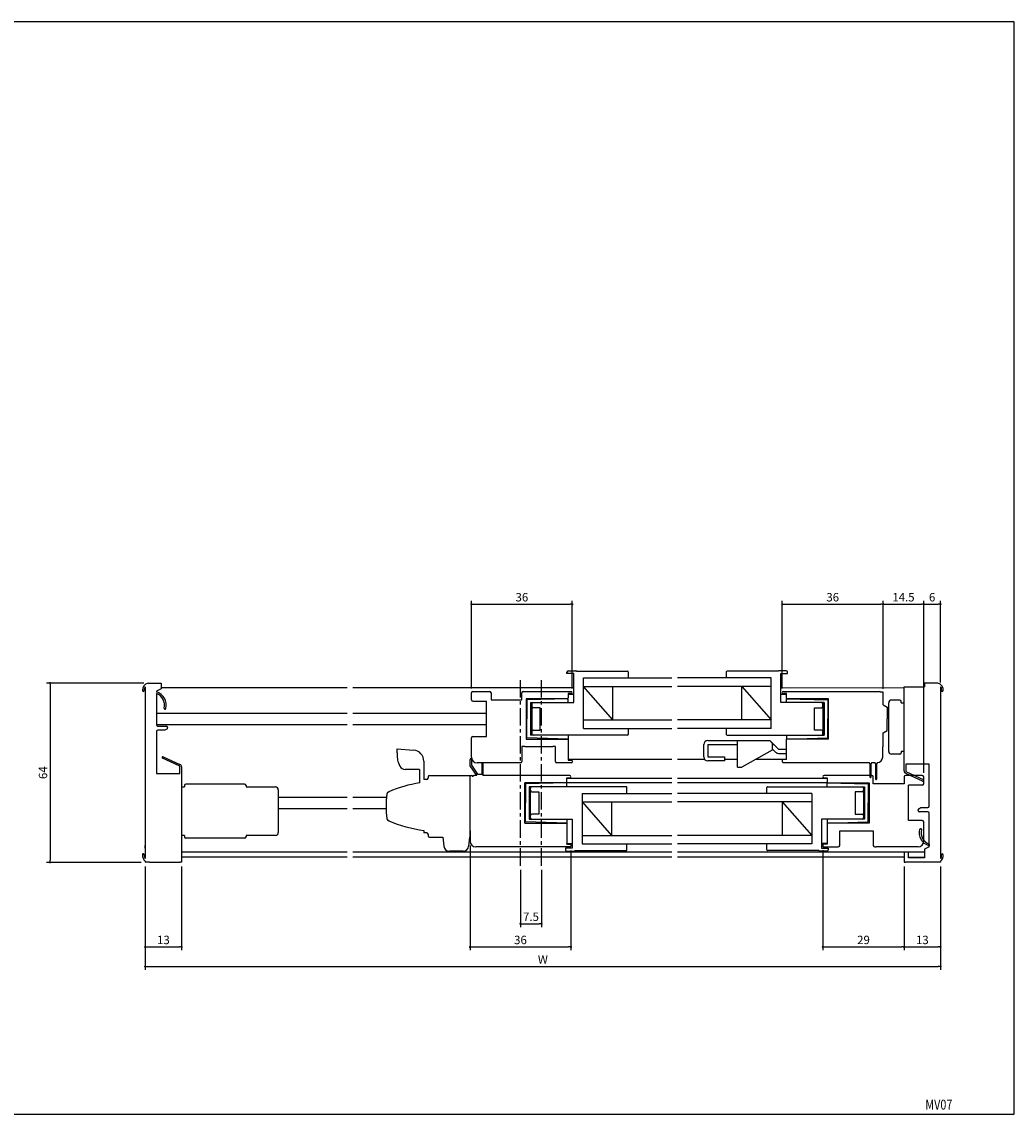
# Model space of a CAD drawing. Extents: x 0 to 560, y 0 to 390.
# Drawn here: x 206 to 560, y 0 to 390 of the extents above; entities that cross this region are included whole.
import ezdxf
from ezdxf.enums import TextEntityAlignment as Align

# ---------------------------------------------------------------- set-up
doc = ezdxf.new("R2010")
doc.units = 0
doc.header["$LTSCALE"] = 5
doc.header["$MEASUREMENT"] = 0
doc.linetypes.add('CENTER', pattern=[2, 1.25, -0.25, 0.25, -0.25])
doc.layers.get('0').update_dxf_attribs({"linetype": 'CONTINUOUS'})
doc.layers.get('DEFPOINTS').update_dxf_attribs({"linetype": 'CONTINUOUS'})
doc.layers.add('ADM', color=4, linetype='CONTINUOUS')
doc.layers.add('AHJ', color=1, linetype='CONTINUOUS')
doc.styles.get("Standard").update_dxf_attribs({"font": 'romans.shx', "width": 0.8, "bigfont": 'extfont.shx'})
doc.dimstyles.new('1', dxfattribs={"dimtxt": 3, "dimasz": 0.8, "dimexe": 1.2, "dimexo": 1.5, "dimgap": 1, "dimtad": 3, "dimdsep": 46, "dimtxsty": 'Standard', "dimblk1": 'DOT', "dimblk2": 'DOT', "dimsah": 1, "dimcen": 0, "dimazin": 2, "dimtfac": 1, "dimtofl": 0, "dimtmove": 2, "dimatfit": 3, "dimldrblk": 'DOT', "dimfxl": 0, "dimtolj": 1, "dimarcsym": 0})

# ---------------------------------------------------------------- blocks, each defined once
blk = doc.blocks.new('DOT')
at = {"layer": 'AHJ', "color": 0, "linetype": 'ByBlock'}
blk.add_line((-0.5, 0), (-1, 0), dxfattribs=at)
at = {"layer": 'AHJ', "color": 0, "linetype": 'ByBlock', "const_width": 0.5}
blk.add_lwpolyline([(-0.25, 0, 1), (0.25, 0, 1)], format="xyb", close=True, dxfattribs=at)
blk = doc.blocks.new('*D11')
at = {"layer": 'ADM', "color": 0, "lineweight": -2}
for p, q in [((249.7, 88.38), (249.7, 51.48)), ((533.7, 88.38), (533.7, 51.48)), ((250.5, 52.68), (532.9, 52.68))]:
    blk.add_line(p, q, dxfattribs=at)
at = {"layer": 'DEFPOINTS', "color": 0}
for p in [(249.7, 89.88), (533.7, 89.88), (533.7, 52.68)]:
    blk.add_point(p, dxfattribs=at)
at = {"layer": 'ADM', "color": 0, "lineweight": -2, "xscale": 0.8, "yscale": 0.8, "zscale": 0.8, "rotation": 180}
blk.add_blockref('DOT', (249.7, 52.68), dxfattribs=at)
at = {"layer": 'ADM', "color": 0, "lineweight": -2, "xscale": 0.8, "yscale": 0.8, "zscale": 0.8}
blk.add_blockref('DOT', (533.7, 52.68), dxfattribs=at)
at = {"layer": 'ADM', "color": 0, "insert": (391.7, 55.18), "char_height": 3, "attachment_point": 5}
blk.add_mtext('\\A1;W', dxfattribs=at)
blk = doc.blocks.new('_DOT')
at = {"color": 0, "linetype": 'ByBlock'}
blk.add_line((-0.5, 0), (-1, 0), dxfattribs=at)
at = {"color": 0, "linetype": 'ByBlock', "const_width": 0.5}
blk.add_lwpolyline([(-0.25, 0, 1), (0.25, 0, 1)], format="xyb", close=True, dxfattribs=at)
blk = doc.blocks.new('*D12')
at = {"layer": 'ADM', "color": 0, "lineweight": -2}
for p, q in [((249.7, 88.38), (249.7, 58.48)), ((262.7, 88.38), (262.7, 58.48)), ((250.5, 59.68), (261.9, 59.68))]:
    blk.add_line(p, q, dxfattribs=at)
at = {"layer": 'DEFPOINTS', "color": 0}
for p in [(249.7, 89.88), (262.7, 89.88), (262.7, 59.68)]:
    blk.add_point(p, dxfattribs=at)
at = {"layer": 'ADM', "color": 0, "lineweight": -2, "xscale": 0.8, "yscale": 0.8, "zscale": 0.8, "rotation": 180}
blk.add_blockref('DOT', (249.7, 59.68), dxfattribs=at)
at = {"layer": 'ADM', "color": 0, "lineweight": -2, "xscale": 0.8, "yscale": 0.8, "zscale": 0.8}
blk.add_blockref('DOT', (262.7, 59.68), dxfattribs=at)
at = {"layer": 'ADM', "color": 0, "insert": (256.2, 62.18), "char_height": 3, "attachment_point": 5}
blk.add_mtext('\\A1;13', dxfattribs=at)
blk = doc.blocks.new('*D9')
at = {"layer": 'ADM', "color": 0, "lineweight": -2}
for p, q in [((365.7, 95.84), (365.7, 58.48)), ((401.7, 94.14), (401.7, 58.48)), ((366.5, 59.68), (400.9, 59.68))]:
    blk.add_line(p, q, dxfattribs=at)
at = {"layer": 'DEFPOINTS', "color": 0}
for p in [(365.7, 97.34), (401.7, 95.64), (401.7, 59.68)]:
    blk.add_point(p, dxfattribs=at)
at = {"layer": 'ADM', "color": 0, "lineweight": -2, "xscale": 0.8, "yscale": 0.8, "zscale": 0.8, "rotation": 180}
blk.add_blockref('DOT', (365.7, 59.68), dxfattribs=at)
at = {"layer": 'ADM', "color": 0, "lineweight": -2, "xscale": 0.8, "yscale": 0.8, "zscale": 0.8}
blk.add_blockref('DOT', (401.7, 59.68), dxfattribs=at)
at = {"layer": 'ADM', "color": 0, "insert": (383.7, 62.18), "char_height": 3, "attachment_point": 5}
blk.add_mtext('\\A1;36', dxfattribs=at)
blk = doc.blocks.new('*D13')
at = {"layer": 'ADM', "color": 0, "lineweight": -2}
for p, q in [((520.7, 88.38), (520.7, 58.48)), ((533.7, 88.38), (533.7, 58.48)), ((521.5, 59.68), (532.9, 59.68))]:
    blk.add_line(p, q, dxfattribs=at)
at = {"layer": 'DEFPOINTS', "color": 0}
for p in [(520.7, 89.88), (533.7, 89.88), (533.7, 59.68)]:
    blk.add_point(p, dxfattribs=at)
at = {"layer": 'ADM', "color": 0, "lineweight": -2, "xscale": 0.8, "yscale": 0.8, "zscale": 0.8, "rotation": 180}
blk.add_blockref('DOT', (520.7, 59.68), dxfattribs=at)
at = {"layer": 'ADM', "color": 0, "lineweight": -2, "xscale": 0.8, "yscale": 0.8, "zscale": 0.8}
blk.add_blockref('DOT', (533.7, 59.68), dxfattribs=at)
at = {"layer": 'ADM', "color": 0, "insert": (527.2, 62.18), "char_height": 3, "attachment_point": 5}
blk.add_mtext('\\A1;13', dxfattribs=at)
blk = doc.blocks.new('*D10')
at = {"layer": 'ADM', "color": 0, "lineweight": -2}
for p, q in [((491.7, 94.18), (491.7, 58.48)), ((520.7, 88.38), (520.7, 58.48)), ((492.5, 59.68), (519.9, 59.68))]:
    blk.add_line(p, q, dxfattribs=at)
at = {"layer": 'DEFPOINTS', "color": 0}
for p in [(491.7, 95.68), (520.7, 89.88), (520.7, 59.68)]:
    blk.add_point(p, dxfattribs=at)
at = {"layer": 'ADM', "color": 0, "lineweight": -2, "xscale": 0.8, "yscale": 0.8, "zscale": 0.8, "rotation": 180}
blk.add_blockref('DOT', (491.7, 59.68), dxfattribs=at)
at = {"layer": 'ADM', "color": 0, "lineweight": -2, "xscale": 0.8, "yscale": 0.8, "zscale": 0.8}
blk.add_blockref('DOT', (520.7, 59.68), dxfattribs=at)
at = {"layer": 'ADM', "color": 0, "insert": (506.2, 62.18), "char_height": 3, "attachment_point": 5}
blk.add_mtext('\\A1;29', dxfattribs=at)
blk = doc.blocks.new('*D15')
at = {"layer": 'ADM', "color": 0, "lineweight": -2}
for p, q in [((249.2, 153.88), (214.5, 153.88)), ((215.7, 153.08), (215.7, 90.68)), ((248.2, 89.88), (214.5, 89.88))]:
    blk.add_line(p, q, dxfattribs=at)
at = {"layer": 'DEFPOINTS', "color": 0}
for p in [(250.7, 153.88), (215.7, 89.88), (249.7, 89.88)]:
    blk.add_point(p, dxfattribs=at)
at = {"layer": 'ADM', "color": 0, "lineweight": -2, "xscale": 0.8, "yscale": 0.8, "zscale": 0.8}
for p, rotation in [((215.7, 153.88), 90), ((215.7, 89.88), 270)]:
    blk.add_blockref('DOT', p, dxfattribs=dict(at, rotation=rotation))
at = {"layer": 'ADM', "color": 0, "insert": (213.2, 121.88), "char_height": 3, "attachment_point": 5, "rotation": 90}
blk.add_mtext('\\A1;64', dxfattribs=at)
blk = doc.blocks.new('*D19')
at = {"layer": 'ADM', "color": 0}
for p, q in [((477.2, 151.98), (477.2, 183.2)), ((478, 182), (512.4, 182)), ((513.2, 151.83), (513.2, 183.2))]:
    blk.add_line(p, q, dxfattribs=at)
at = {"layer": 'DEFPOINTS', "color": 0}
for p in [(513.2, 182), (477.2, 150.48), (513.2, 150.33)]:
    blk.add_point(p, dxfattribs=at)
at = {"layer": 'ADM', "color": 0, "xscale": 0.8, "yscale": 0.8, "zscale": 0.8, "rotation": 180}
blk.add_blockref('DOT', (477.2, 182), dxfattribs=at)
at = {"layer": 'ADM', "color": 0, "xscale": 0.8, "yscale": 0.8, "zscale": 0.8}
blk.add_blockref('DOT', (513.2, 182), dxfattribs=at)
at = {"layer": 'ADM', "color": 0, "insert": (495.2, 184.5), "char_height": 3, "attachment_point": 5}
blk.add_mtext('\\A1;36', dxfattribs=at)
blk = doc.blocks.new('*D20')
at = {"layer": 'ADM', "color": 0}
for p, q in [((366.2, 151.88), (366.2, 183.2)), ((367, 182), (401.4, 182)), ((402.2, 151.98), (402.2, 183.2))]:
    blk.add_line(p, q, dxfattribs=at)
at = {"layer": 'DEFPOINTS', "color": 0}
for p in [(402.2, 182), (366.2, 150.38), (402.2, 150.48)]:
    blk.add_point(p, dxfattribs=at)
at = {"layer": 'ADM', "color": 0, "xscale": 0.8, "yscale": 0.8, "zscale": 0.8, "rotation": 180}
blk.add_blockref('DOT', (366.2, 182), dxfattribs=at)
at = {"layer": 'ADM', "color": 0, "xscale": 0.8, "yscale": 0.8, "zscale": 0.8}
blk.add_blockref('DOT', (402.2, 182), dxfattribs=at)
at = {"layer": 'ADM', "color": 0, "insert": (384.2, 184.5), "char_height": 3, "attachment_point": 5}
blk.add_mtext('\\A1;36', dxfattribs=at)
blk = doc.blocks.new('*D21')
at = {"layer": 'ADM', "color": 0}
for p, q in [((513.2, 152.08), (513.2, 183.2)), ((514, 182), (526.9, 182)), ((527.7, 153.98), (527.7, 183.2))]:
    blk.add_line(p, q, dxfattribs=at)
at = {"layer": 'DEFPOINTS', "color": 0}
for p in [(527.7, 182), (527.7, 152.48), (513.2, 150.58)]:
    blk.add_point(p, dxfattribs=at)
at = {"layer": 'ADM', "color": 0, "xscale": 0.8, "yscale": 0.8, "zscale": 0.8, "rotation": 180}
blk.add_blockref('DOT', (513.2, 182), dxfattribs=at)
at = {"layer": 'ADM', "color": 0, "xscale": 0.8, "yscale": 0.8, "zscale": 0.8}
blk.add_blockref('DOT', (527.7, 182), dxfattribs=at)
at = {"layer": 'ADM', "color": 0, "insert": (520.45, 184.5), "char_height": 3, "attachment_point": 5}
blk.add_mtext('\\A1;14.5', dxfattribs=at)
blk = doc.blocks.new('*D22')
at = {"layer": 'ADM', "color": 0}
for p, q in [((527.7, 121.88), (527.7, 183.2)), ((528.5, 182), (532.9, 182)), ((533.7, 154.07), (533.7, 183.2))]:
    blk.add_line(p, q, dxfattribs=at)
at = {"layer": 'DEFPOINTS', "color": 0}
for p in [(533.7, 182), (533.7, 152.57), (527.7, 120.38)]:
    blk.add_point(p, dxfattribs=at)
at = {"layer": 'ADM', "color": 0, "xscale": 0.8, "yscale": 0.8, "zscale": 0.8, "rotation": 180}
blk.add_blockref('DOT', (527.7, 182), dxfattribs=at)
at = {"layer": 'ADM', "color": 0, "xscale": 0.8, "yscale": 0.8, "zscale": 0.8}
blk.add_blockref('DOT', (533.7, 182), dxfattribs=at)
at = {"layer": 'ADM', "color": 0, "insert": (530.7, 184.5), "char_height": 3, "attachment_point": 5}
blk.add_mtext('\\A1;6', dxfattribs=at)
blk = doc.blocks.new('*D23')
at = {"layer": 'ADM', "color": 0}
for p, q in [((383.7, 87.18), (383.7, 66.77)), ((391.2, 87.18), (391.2, 66.77)), ((384.5, 67.97), (390.4, 67.97))]:
    blk.add_line(p, q, dxfattribs=at)
at = {"layer": 'DEFPOINTS', "color": 0}
for p in [(383.7, 88.68), (391.2, 88.68), (391.2, 67.97)]:
    blk.add_point(p, dxfattribs=at)
at = {"layer": 'ADM', "color": 0, "xscale": 0.8, "yscale": 0.8, "zscale": 0.8, "rotation": 180}
blk.add_blockref('DOT', (383.7, 67.97), dxfattribs=at)
at = {"layer": 'ADM', "color": 0, "xscale": 0.8, "yscale": 0.8, "zscale": 0.8}
blk.add_blockref('DOT', (391.2, 67.97), dxfattribs=at)
at = {"layer": 'ADM', "color": 0, "insert": (387.45, 70.47), "char_height": 3, "attachment_point": 5}
blk.add_mtext('\\A1;7.5', dxfattribs=at)

msp = doc.modelspace()

# ---------------------------------------------------------------- linework, layer by layer
for p, q in [((400.301, 157.284), (400.301, 157.784)), ((400.301, 157.284), (400.301, 157.784)), ((402.701, 157.284), (400.301, 157.284)), ((402.701, 157.284), (400.301, 157.284)), ((400.801, 158.284), (403.401, 158.284)), ((400.801, 158.284), (403.401, 158.284)), ((402.701, 146.884), (402.701, 157.284)), ((402.701, 146.884), (402.701, 157.284)), ((403.684, 158.084), (421.951, 158.084)), ((421.201, 158.084), (421.951, 158.084)), ((422.201, 157.834), (422.201, 156.284)), ((422.201, 157.834), (422.201, 155.684)), ((457.204, 157.834), (457.204, 156.284)), ((457.204, 157.834), (457.204, 155.684)), ((475.721, 158.084), (457.454, 158.084)), ((475.721, 158.084), (457.454, 158.084)), ((478.604, 158.284), (476.004, 158.284)), ((478.604, 158.284), (476.004, 158.284)), ((476.704, 146.884), (476.704, 157.284)), ((476.704, 157.284), (479.104, 157.284)), ((476.704, 157.284), (479.104, 157.284)), ((479.104, 157.284), (479.104, 157.784)), ((479.104, 157.284), (479.104, 157.784)), ((249.702, 152.572), (249.702, 91.195)), ((250.702, 153.884), (255.402, 153.884)), ((255.402, 153.884), (255.402, 151.784)), ((321.864, 152.184), (255.402, 152.184)), ((402.701, 152.184), (323.864, 152.184)), ((406.201, 155.684), (437.737, 155.684)), ((406.201, 155.684), (437.737, 155.684)), ((406.201, 137.684), (406.201, 155.684)), ((406.201, 152.684), (437.737, 152.684)), ((406.201, 152.684), (437.737, 152.684)), ((416.701, 140.684), (406.201, 152.684)), ((416.701, 140.684), (416.701, 152.684)), ((473.204, 155.684), (439.737, 155.684)), ((473.204, 155.684), (439.737, 155.684)), ((473.204, 155.684), (439.737, 155.684)), ((473.204, 155.684), (439.737, 155.684)), ((473.204, 152.684), (439.737, 152.684)), ((473.204, 152.684), (439.737, 152.684)), ((462.704, 152.684), (473.204, 140.684)), ((462.704, 140.684), (462.704, 152.684)), ((473.204, 137.684), (473.204, 155.684)), ((520.702, 152.184), (476.704, 152.084)), ((520.702, 152.484), (528.002, 152.484)), ((532.702, 153.884), (528.002, 153.884)), ((528.002, 153.884), (528.002, 152.484)), ((533.702, 152.572), (533.702, 91.195)), ((255.402, 151.784), (253.702, 150.99)), ((253.702, 150.99), (253.702, 150.734)), ((253.702, 150.1), (253.702, 139.034)), ((366.201, 147.884), (366.201, 150.384)), ((366.701, 150.884), (372.701, 150.884)), ((373.201, 150.384), (373.201, 147.884)), ((384.201, 147.884), (384.201, 150.384)), ((384.701, 150.884), (401.801, 150.884)), ((400.701, 148.284), (385.701, 148.284)), ((385.701, 148.284), (385.701, 133.884)), ((400.701, 148.284), (385.701, 148.284)), ((400.701, 148.284), (386.001, 147.884)), ((401.801, 150.084), (400.701, 150.084)), ((400.701, 150.084), (400.701, 148.584)), ((400.701, 150.084), (400.701, 148.584)), ((400.701, 149.884), (402.701, 149.884)), ((400.701, 146.884), (400.701, 148.284)), ((476.704, 149.884), (478.704, 149.884)), ((477.604, 150.884), (510.404, 150.884)), ((478.704, 150.084), (477.604, 150.084)), ((478.702, 148.284), (493.402, 147.884)), ((478.704, 148.484), (478.704, 150.084)), ((478.704, 146.884), (478.704, 148.284)), ((483.104, 148.284), (478.904, 148.284)), ((493.704, 148.284), (483.104, 148.284)), ((493.704, 133.884), (493.704, 148.284)), ((510.404, 150.884), (511.904, 150.884)), ((513.202, 150.584), (512.202, 150.584)), ((513.202, 146.084), (513.202, 150.584)), ((366.701, 147.384), (371.601, 147.384)), ((371.601, 134.784), (371.601, 147.384)), ((373.201, 147.884), (384.201, 147.884)), ((386.001, 147.884), (386.001, 141.084)), ((387.301, 146.884), (402.701, 146.884)), ((387.301, 146.884), (387.301, 135.284)), ((387.301, 144.283), (387.301, 137.884)), ((387.701, 146.884), (387.701, 135.284)), ((387.701, 145.584), (387.701, 146.384)), ((387.701, 145.584), (387.701, 146.384)), ((388.201, 146.884), (402.701, 146.884)), ((390.701, 145.084), (388.201, 145.084)), ((390.701, 145.084), (388.201, 145.084)), ((390.701, 137.084), (390.701, 145.084)), ((390.701, 137.084), (390.701, 145.084)), ((492.104, 146.884), (476.704, 146.884)), ((488.704, 137.084), (488.704, 145.084)), ((488.704, 137.084), (488.704, 145.084)), ((488.704, 145.084), (491.204, 145.084)), ((488.704, 145.084), (491.204, 145.084)), ((491.704, 146.884), (491.704, 135.284)), ((491.704, 145.584), (491.704, 146.384)), ((491.704, 145.584), (491.704, 146.384)), ((492.102, 144.283), (492.102, 137.884)), ((492.104, 146.884), (492.104, 135.284)), ((493.402, 147.884), (493.402, 141.084)), ((513.202, 146.084), (514.702, 145.218)), ((514.702, 145.218), (514.702, 141.084)), ((515.202, 129.484), (515.202, 146.784)), ((519.202, 147.784), (516.202, 147.784)), ((519.702, 146.784), (519.702, 147.284)), ((519.702, 146.784), (520.702, 146.784)), ((253.702, 143.084), (321.864, 143.084)), ((323.864, 143.084), (371.601, 143.084)), ((386.001, 134.284), (386.001, 141.084)), ((387.701, 137.934), (387.701, 144.234)), ((387.701, 144.234), (387.701, 137.934)), ((406.201, 140.684), (437.737, 140.684)), ((406.201, 140.684), (437.737, 140.684)), ((473.204, 140.684), (439.737, 140.684)), ((473.204, 140.684), (439.737, 140.684)), ((491.702, 144.234), (491.702, 137.934)), ((493.402, 134.284), (493.402, 141.084)), ((514.702, 136.95), (514.702, 141.084)), ((253.702, 139.084), (321.864, 139.084)), ((253.702, 136.534), (253.702, 121.584)), ((254.202, 138.534), (257.202, 138.534)), ((256.702, 137.034), (254.202, 137.034)), ((257.452, 137.467), (256.702, 137.034)), ((257.702, 138.034), (257.702, 137.9)), ((323.864, 139.084), (371.601, 139.084)), ((387.701, 135.784), (387.701, 136.584)), ((387.701, 135.784), (387.701, 136.584)), ((388.201, 137.084), (390.701, 137.084)), ((388.201, 137.084), (390.701, 137.084)), ((406.201, 137.684), (437.737, 137.684)), ((406.201, 137.684), (437.737, 137.684)), ((406.201, 137.684), (432.4, 137.684)), ((406.201, 137.684), (432.4, 137.684)), ((422.201, 137.684), (422.201, 135.534)), ((422.201, 137.084), (422.201, 135.534)), ((473.204, 137.684), (439.737, 137.684)), ((473.204, 137.684), (439.737, 137.684)), ((473.204, 137.684), (439.737, 137.684)), ((473.204, 137.684), (439.737, 137.684)), ((457.204, 137.684), (457.204, 135.534)), ((457.204, 137.084), (457.204, 135.534)), ((491.204, 137.084), (488.704, 137.084)), ((491.204, 137.084), (488.704, 137.084)), ((491.704, 135.784), (491.704, 136.584)), ((491.704, 135.784), (491.704, 136.584)), ((513.202, 136.084), (514.702, 136.95)), ((366.201, 128.184), (366.201, 134.284)), ((366.701, 134.784), (371.601, 134.784)), ((385.701, 133.884), (400.701, 133.884)), ((385.701, 133.884), (400.701, 133.884)), ((400.701, 133.884), (386.001, 134.284)), ((421.951, 135.284), (387.301, 135.284)), ((421.951, 135.284), (388.201, 135.284)), ((400.701, 135.284), (400.701, 133.884)), ((400.701, 133.884), (400.701, 126.384)), ((450.625, 133.384), (472.723, 133.384)), ((457.454, 135.284), (491.204, 135.284)), ((457.454, 135.284), (492.104, 135.284)), ((461.202, 123.884), (461.202, 133.384)), ((472.723, 133.384), (475.823, 130.284)), ((473.163, 132.944), (475.823, 130.284)), ((478.702, 133.884), (493.402, 134.284)), ((493.704, 133.884), (478.702, 133.884)), ((478.702, 126.544), (478.702, 133.884)), ((478.704, 135.284), (478.704, 133.884)), ((513.202, 132.084), (513.202, 136.084)), ((385.201, 131.184), (384.201, 131.184)), ((384.201, 131.184), (384.201, 125.884)), ((385.201, 131.184), (395.201, 131.184)), ((396.201, 131.184), (395.201, 131.184)), ((396.201, 125.884), (396.201, 131.184)), ((449.125, 127.584), (449.125, 131.884)), ((450.625, 131.884), (450.625, 127.494)), ((450.625, 131.884), (461.202, 131.884)), ((473.547, 129.902), (462.702, 123.884)), ((473.702, 130.284), (474.763, 129.223)), ((473.702, 130.284), (474.763, 129.223)), ((475.823, 130.284), (478.702, 130.284)), ((475.823, 130.284), (478.702, 130.284)), ((475.823, 128.784), (478.702, 128.784)), ((475.823, 128.784), (478.702, 128.784)), ((513.042, 127.384), (513.042, 131.084)), ((513.042, 131.084), (513.202, 131.084)), ((513.042, 127.384), (513.042, 131.084)), ((513.202, 131.084), (513.042, 131.084)), ((513.202, 131.584), (513.202, 132.084)), ((513.202, 131.084), (513.202, 131.584)), ((513.202, 131.084), (513.202, 131.584)), ((520.702, 129.484), (519.702, 129.484)), ((519.702, 129.484), (519.702, 128.984)), ((349.201, 125.952), (349.201, 119.404)), ((349.201, 125.952), (349.201, 119.404)), ((365.71, 124.384), (365.71, 126.634)), ((366.201, 127.384), (366.201, 128.184)), ((366.21, 126.634), (366.21, 124.539)), ((383.701, 125.384), (368.201, 125.384)), ((370.01, 121.384), (370.01, 125.234)), ((370.31, 125.234), (370.31, 120.884)), ((401.201, 125.384), (396.701, 125.384)), ((437.737, 126.584), (400.701, 126.584)), ((400.701, 126.384), (401.901, 126.384)), ((401.901, 125.384), (401.201, 125.384)), ((402.201, 126.084), (402.201, 125.684)), ((449.507, 126.584), (439.737, 126.584)), ((450.625, 127.494), (456.502, 127.494)), ((456.502, 126.084), (450.625, 126.084)), ((456.502, 127.494), (456.502, 126.084)), ((461.202, 126.584), (456.502, 126.584)), ((478.702, 126.584), (467.568, 126.584)), ((477.202, 126.244), (477.202, 125.804)), ((478.702, 126.544), (477.502, 126.544)), ((477.502, 125.544), (480.202, 125.544)), ((480.202, 125.544), (508.202, 125.544)), ((508.552, 125.044), (508.202, 125.544)), ((508.552, 120.234), (508.552, 125.044)), ((509.202, 125.544), (508.852, 125.044)), ((508.852, 125.044), (508.852, 120.234)), ((509.202, 125.544), (510.202, 125.544)), ((510.552, 125.044), (510.202, 125.544)), ((510.552, 119.534), (510.552, 125.044)), ((511.202, 125.544), (510.852, 125.044)), ((510.852, 125.044), (510.852, 119.534)), ((519.202, 128.484), (516.202, 128.484)), ((520.702, 124.884), (520.702, 125.384)), ((529.702, 124.884), (521.302, 124.884)), ((529.702, 109.934), (529.702, 124.884)), ((253.702, 121.584), (262.102, 121.584)), ((262.702, 121.584), (262.702, 121.084)), ((347.701, 122.997), (347.701, 118.26)), ((347.701, 120.958), (347.701, 118.303)), ((368.11, 120.884), (365.71, 124.384)), ((366.21, 124.539), (368.374, 121.384)), ((368.11, 120.884), (367.001, 120.884)), ((368.374, 121.384), (370.01, 121.384)), ((401.301, 120.884), (370.31, 120.884)), ((461.202, 123.884), (462.702, 123.884)), ((509.202, 120.884), (492.102, 120.884)), ((527.202, 120.884), (521.202, 120.884)), ((263.702, 117.284), (263.702, 116.784)), ((285.202, 117.784), (264.202, 117.784)), ((285.702, 117.284), (285.702, 116.784)), ((366.701, 120.584), (366.701, 120.384)), ((400.201, 118.284), (385.201, 118.284)), ((385.201, 103.884), (385.201, 118.284)), ((400.201, 118.284), (385.501, 117.884)), ((400.201, 118.284), (385.501, 117.884)), ((385.501, 117.884), (385.501, 111.084)), ((385.501, 117.884), (385.501, 111.084)), ((437.737, 118.284), (400.001, 118.284)), ((400.201, 120.084), (401.301, 120.084)), ((400.201, 117.533), (400.201, 120.084)), ((400.201, 119.884), (431.488, 119.884)), ((400.201, 119.884), (437.737, 119.884)), ((431.488, 118.284), (400.201, 118.284)), ((400.201, 116.884), (400.201, 118.284)), ((439.737, 119.884), (493.202, 119.884)), ((493.202, 118.284), (439.737, 118.284)), ((492.102, 120.084), (493.202, 120.084)), ((493.202, 120.084), (493.202, 118.584)), ((493.202, 118.284), (507.902, 117.884)), ((493.202, 116.884), (493.202, 118.284)), ((493.502, 118.284), (497.602, 118.284)), ((497.602, 118.284), (508.202, 118.284)), ((507.902, 117.884), (507.902, 111.084)), ((508.202, 118.284), (508.202, 103.884)), ((509.702, 117.884), (509.702, 120.384)), ((520.702, 117.884), (509.702, 117.884)), ((520.702, 120.384), (520.702, 117.884)), ((522.302, 104.784), (522.302, 117.384)), ((527.202, 117.384), (522.302, 117.384)), ((527.702, 118.284), (527.702, 120.384)), ((527.702, 117.884), (527.702, 120.384)), ((262.702, 116.784), (263.702, 116.784)), ((285.702, 116.784), (296.202, 116.784)), ((297.202, 115.784), (297.202, 100.484)), ((297.542, 113.084), (321.864, 113.084)), ((323.864, 113.084), (335.712, 113.084)), ((386.8, 114.283), (386.8, 107.884)), ((421.451, 116.884), (386.801, 116.884)), ((386.801, 116.884), (386.801, 105.284)), ((386.801, 114.283), (386.801, 107.884)), ((387.201, 116.884), (387.201, 105.284)), ((387.201, 116.384), (387.201, 115.584)), ((387.201, 116.384), (387.201, 115.584)), ((387.201, 114.234), (387.201, 107.934)), ((387.201, 114.234), (387.201, 107.934)), ((387.701, 115.084), (390.201, 115.084)), ((387.701, 115.084), (390.201, 115.084)), ((390.201, 115.084), (390.201, 107.084)), ((390.201, 115.084), (390.201, 107.084)), ((405.701, 114.484), (437.737, 114.484)), ((405.701, 114.484), (437.737, 114.484)), ((405.701, 114.484), (431.9, 114.484)), ((405.701, 114.484), (431.9, 114.484)), ((405.701, 114.484), (405.701, 96.484)), ((421.701, 115.084), (421.701, 116.634)), ((421.701, 114.484), (421.701, 116.634)), ((487.702, 114.484), (439.737, 114.484)), ((487.702, 114.484), (456, 114.484)), ((487.702, 114.484), (456, 114.484)), ((487.702, 114.484), (456, 114.484)), ((471.702, 115.084), (471.702, 116.634)), ((471.702, 114.484), (471.702, 116.634)), ((471.952, 116.884), (505.702, 116.884)), ((471.952, 116.884), (506.602, 116.884)), ((487.702, 114.484), (487.702, 96.484)), ((503.202, 115.084), (503.202, 107.084)), ((503.202, 115.084), (503.202, 107.084)), ((505.702, 115.084), (503.202, 115.084)), ((505.702, 115.084), (503.202, 115.084)), ((506.202, 116.884), (506.202, 105.284)), ((506.202, 116.384), (506.202, 115.584)), ((506.202, 116.384), (506.202, 115.584)), ((506.202, 114.234), (506.202, 107.934)), ((506.602, 116.884), (506.602, 105.284)), ((506.602, 114.283), (506.602, 107.884)), ((385.501, 104.284), (385.501, 111.084)), ((385.501, 104.284), (385.501, 111.084)), ((405.701, 111.484), (437.737, 111.484)), ((405.701, 111.484), (437.737, 111.484)), ((405.701, 111.484), (416.201, 99.484)), ((416.201, 111.484), (416.201, 99.484)), ((487.702, 111.484), (439.737, 111.484)), ((487.702, 111.484), (456, 111.484)), ((477.202, 111.484), (487.702, 99.484)), ((477.202, 111.484), (477.202, 99.484)), ((507.902, 104.284), (507.902, 111.084)), ((525.952, 109.001), (526.702, 109.434)), ((526.702, 109.434), (529.202, 109.434)), ((297.542, 109.084), (321.864, 109.084)), ((323.864, 109.084), (335.712, 109.084)), ((386.801, 105.284), (402.201, 105.284)), ((387.201, 106.584), (387.201, 105.784)), ((387.201, 106.584), (387.201, 105.784)), ((390.201, 107.084), (387.701, 107.084)), ((390.201, 107.084), (387.701, 107.084)), ((400.201, 105.284), (400.201, 103.884)), ((402.201, 105.284), (402.201, 94.884)), ((402.201, 105.284), (402.201, 94.884)), ((505.702, 105.284), (491.202, 105.284)), ((506.602, 105.284), (491.202, 105.284)), ((491.202, 105.284), (491.202, 94.884)), ((491.202, 105.284), (491.202, 94.884)), ((493.202, 105.284), (493.202, 103.884)), ((503.202, 107.084), (505.702, 107.084)), ((503.202, 107.084), (505.702, 107.084)), ((506.202, 106.584), (506.202, 105.784)), ((506.202, 106.584), (506.202, 105.784)), ((525.702, 108.434), (525.702, 108.568)), ((529.202, 107.934), (526.202, 107.934)), ((529.702, 95.377), (529.702, 107.434)), ((385.201, 103.884), (400.201, 103.884)), ((400.201, 103.884), (385.501, 104.284)), ((400.201, 103.884), (385.501, 104.284)), ((400.201, 103.884), (400.201, 96.384)), ((493.202, 103.884), (507.902, 104.284)), ((497.602, 103.884), (493.202, 103.884)), ((493.202, 103.884), (493.202, 96.384)), ((493.202, 103.884), (493.202, 96.384)), ((508.202, 103.884), (497.602, 103.884)), ((527.202, 104.784), (522.302, 104.784)), ((526.482, 101.868), (526.375, 101.761)), ((527.702, 98.184), (527.702, 104.284)), ((263.702, 99.484), (262.702, 99.484)), ((263.702, 99.484), (263.702, 98.984)), ((285.202, 98.484), (264.202, 98.484)), ((296.202, 99.484), (285.702, 99.484)), ((285.702, 99.484), (285.702, 98.984)), ((350.701, 99.904), (350.701, 99.384)), ((365.701, 101.084), (365.701, 97.384)), ((405.701, 99.484), (437.737, 99.484)), ((405.701, 99.484), (437.737, 99.484)), ((487.702, 99.484), (439.737, 99.484)), ((487.702, 99.484), (456, 99.484)), ((497.702, 95.884), (497.702, 101.184)), ((497.702, 101.184), (509.702, 101.184)), ((497.702, 95.884), (497.702, 101.184)), ((509.702, 101.184), (509.702, 95.884)), ((527.702, 97.384), (527.702, 98.184)), ((249.702, 94.884), (249.702, 95.884)), ((400.201, 95.384), (367.701, 95.384)), ((401.401, 95.384), (398.701, 95.384)), ((399.801, 94.884), (399.801, 94.384)), ((399.801, 94.884), (399.801, 94.384)), ((402.201, 94.884), (399.801, 94.884)), ((402.201, 94.884), (399.801, 94.884)), ((400.201, 96.384), (400.201, 96.584)), ((400.201, 96.584), (402.201, 96.584)), ((400.201, 96.384), (401.401, 96.384)), ((400.201, 96.384), (401.401, 96.384)), ((400.301, 93.884), (402.901, 93.884)), ((400.301, 93.884), (402.901, 93.884)), ((401.701, 96.084), (401.701, 95.644)), ((401.701, 96.084), (401.701, 95.644)), ((403.184, 94.084), (421.451, 94.084)), ((405.701, 96.484), (437.737, 96.484)), ((405.701, 96.484), (437.737, 96.484)), ((420.701, 94.084), (421.451, 94.084)), ((421.701, 94.334), (421.701, 96.484)), ((421.701, 94.334), (421.701, 95.884)), ((487.702, 96.484), (439.737, 96.484)), ((487.702, 96.484), (456, 96.484)), ((487.702, 96.484), (456, 96.484)), ((487.702, 96.484), (456, 96.484)), ((471.702, 94.334), (471.702, 96.484)), ((471.702, 94.334), (471.702, 95.884)), ((490.219, 94.084), (471.952, 94.084)), ((490.219, 94.084), (471.952, 94.084)), ((493.102, 93.884), (490.502, 93.884)), ((493.102, 93.884), (490.502, 93.884)), ((493.202, 96.584), (491.202, 96.584)), ((491.202, 94.884), (493.602, 94.884)), ((491.202, 94.884), (493.602, 94.884)), ((491.702, 96.084), (491.702, 95.684)), ((491.702, 96.084), (491.702, 95.684)), ((493.202, 96.384), (492.002, 96.384)), ((493.202, 96.384), (492.002, 96.384)), ((492.002, 95.384), (492.702, 95.384)), ((492.002, 95.384), (497.202, 95.384)), ((492.702, 95.384), (497.202, 95.384)), ((493.602, 94.884), (493.602, 94.384)), ((493.602, 94.884), (493.602, 94.384)), ((510.202, 95.384), (510.702, 95.384)), ((525.702, 95.384), (510.702, 95.384)), ((529.702, 95.377), (528.002, 94.584)), ((529.702, 95.377), (528.002, 94.584)), ((528.002, 94.584), (528.002, 92.584)), ((528.002, 94.584), (528.002, 91.484)), ((529.702, 95.377), (529.702, 95.734)), ((249.702, 90.352), (249.702, 89.884)), ((251.202, 89.884), (249.702, 89.884)), ((262.702, 89.884), (262.202, 89.884)), ((321.864, 93.484), (262.702, 93.484)), ((262.702, 93.484), (262.702, 89.884)), ((321.864, 91.684), (262.702, 91.684)), ((437.737, 93.484), (323.864, 93.484)), ((437.737, 91.684), (323.864, 91.684)), ((454, 93.484), (439.737, 93.484)), ((454, 91.684), (439.737, 91.684)), ((520.702, 91.684), (439.737, 91.684)), ((528.002, 93.484), (454, 93.484)), ((528.002, 93.484), (456, 93.484)), ((520.702, 91.684), (456, 91.684)), ((522.302, 93.484), (520.702, 93.484)), ((520.702, 93.484), (520.702, 89.884)), ((522.302, 93.484), (520.702, 93.484)), ((520.702, 89.884), (521.202, 89.884)), ((522.302, 91.484), (522.302, 93.484)), ((522.302, 91.484), (522.302, 93.484)), ((522.302, 91.684), (528.002, 91.684)), ((528.002, 91.484), (522.302, 91.484)), ((528.002, 91.484), (522.302, 91.484)), ((533.702, 90.352), (533.702, 89.884))]:
    msp.add_line(p, q)
at = {"ltscale": 2}
for p, q in [((520.702, 151.984), (520.702, 152.484)), ((520.702, 125.384), (520.702, 151.984)), ((261.867, 124.303), (255.878, 127.014)), ((256.126, 127.56), (262.114, 124.85)), ((520.702, 122.529), (520.702, 124.884)), ((521.302, 124.884), (521.302, 122.529)), ((262.102, 121.584), (262.102, 123.939)), ((262.702, 123.939), (262.702, 121.584)), ((262.702, 121.084), (262.702, 93.19)), ((527.278, 118.907), (521.29, 121.618)), ((521.537, 122.164), (527.526, 119.454)), ((251.202, 89.884), (262.202, 89.884)), ((533.702, 89.884), (521.202, 89.884))]:
    msp.add_line(p, q, dxfattribs=at)
at = {"linetype": 'Continuous'}
msp.add_line((513.202, 150.584), (512.202, 150.584), dxfattribs=at)
at = {"ltscale": 0.15}
for p, q in [((339.699, 128.919), (339.698, 130.424)), ((350.202, 119.404), (349.201, 119.404)), ((350.701, 120.384), (350.701, 119.883)), ((350.202, 100.383), (349.201, 100.383))]:
    msp.add_line(p, q, dxfattribs=at)
at = {"ltscale": 0.401116}
msp.add_line((339.698, 130.424), (345.531, 129.938), dxfattribs=at)
at = {"ltscale": 0.3}
for p, q in [((339.699, 128.919), (339.699, 127.41)), ((339.699, 128.892), (339.699, 127.41)), ((340.148, 125.34), (340.668, 124.195)), ((347.698, 123.023), (342.489, 123.023)), ((365.701, 120.884), (366.201, 120.884)), ((365.701, 120.884), (366.201, 120.884)), ((356.001, 98.884), (356.321, 95.685)), ((365.501, 98.884), (365.181, 95.685)), ((363.191, 93.884), (358.311, 93.884))]:
    msp.add_line(p, q, dxfattribs=at)
at = {"ltscale": 5}
msp.add_line((473.702, 130.164), (473.702, 132.384), dxfattribs=at)
at = {"ltscale": 0.725}
for p, q in [((351.201, 120.884), (365.701, 120.884)), ((351.201, 98.884), (356.001, 98.884))]:
    msp.add_line(p, q, dxfattribs=at)
at = {"ltscale": 0.95}
msp.add_line((365.701, 98.884), (365.701, 120.884), dxfattribs=at)
at = {"ltscale": 0.7}
for p, q in [((349.201, 119.404), (349.201, 119.404)), ((349.201, 101.283), (349.201, 100.383))]:
    msp.add_line(p, q, dxfattribs=at)
msp.add_lwpolyline([(560, 0), (560, 389.873), (0, 389.873), (0, 0)], close=True)
msp.add_lwpolyline([(526.342, 101.68, -1), (526.925, 101.539, 0.3822468), (529.702, 96.367), (529.702, 95.734, -0.3946741)], format="xyb", close=True)
for centre, radius, start, end in [((400.801, 157.784), 0.5, 90, 180), ((400.801, 157.784), 0.5, 90, 180), ((403.401, 157.984), 0.3, 19.47122, 90), ((421.951, 157.834), 0.25, 360, 90), ((421.951, 157.834), 0.25, 360, 90), ((457.454, 157.834), 0.25, 90, 180), ((457.454, 157.834), 0.25, 90, 180), ((476.004, 157.984), 0.3, 90, 160.52878), ((478.604, 157.784), 0.5, 0, 90), ((478.604, 157.784), 0.5, 0, 90), ((251.262, 151.386), 2.56, 102.63563, 185.12799), ((251.262, 151.386), 1.96, 142.74208, 185.12799), ((532.142, 151.386), 2.56, 354.87201, 77.36437), ((532.142, 151.386), 1.96, 354.87201, 37.25792), ((249.011, 151.184), 0.3, 185.12799, 5.12799), ((252.202, 145.964), 5, 346.39094, 72.5424), ((252.202, 145.964), 4.4, 346.39094, 70.06773), ((366.701, 150.384), 0.5, 90, 180), ((372.701, 150.384), 0.5, 0, 90), ((384.701, 150.384), 0.5, 90, 180), ((400.401, 148.584), 0.3, 270, 360), ((401.801, 150.484), 0.4, 270, 90), ((477.604, 150.484), 0.4, 90, 270), ((478.904, 148.484), 0.2, 180, 270), ((478.904, 148.484), 0.2, 180, 270), ((511.902, 150.584), 0.3, 0, 90), ((511.904, 150.584), 0.3, 0, 90), ((534.393, 151.184), 0.3, 174.87201, 354.87201), ((256.77, 144.858), 0.3, 166.39094, 346.39094), ((366.701, 147.884), 0.5, 180, 270), ((388.201, 146.384), 0.5, 90, 180), ((388.201, 146.384), 0.5, 90, 180), ((388.201, 145.584), 0.5, 180, 270), ((388.201, 145.584), 0.5, 180, 270), ((491.204, 146.384), 0.5, 0, 90), ((491.204, 146.384), 0.5, 0, 90), ((491.204, 145.584), 0.5, 270, 0), ((491.204, 145.584), 0.5, 270, 0), ((516.202, 146.784), 1, 90, 180), ((519.202, 147.284), 0.5, 0, 90), ((254.202, 139.034), 0.5, 180, 270), ((254.202, 136.534), 0.5, 90, 180), ((257.202, 138.034), 0.5, 0, 90), ((257.202, 137.9), 0.5, 300, 0), ((388.201, 136.584), 0.5, 90, 180), ((388.201, 136.584), 0.5, 90, 180), ((491.204, 136.584), 0.5, 0, 90), ((491.204, 136.584), 0.5, 0, 90), ((366.701, 134.284), 0.5, 90, 180), ((388.201, 135.784), 0.5, 180, 270), ((388.201, 135.784), 0.5, 180, 270), ((421.951, 135.534), 0.25, 270, 360), ((421.951, 135.534), 0.25, 270, 360), ((450.625, 131.884), 1.5, 90, 180), ((457.454, 135.534), 0.25, 180, 270), ((457.454, 135.534), 0.25, 180, 270), ((491.204, 135.784), 0.5, 270, 0), ((491.204, 135.784), 0.5, 270, 0), ((475.823, 130.284), 1.5, 225, 270), ((475.823, 130.284), 1.5, 225, 270), ((516.202, 129.484), 1, 180, 270), ((519.202, 128.984), 0.5, 270, 0), ((365.96, 126.634), 0.25, 0, 180), ((368.201, 127.384), 2, 180, 270), ((370.16, 125.234), 0.15, 0, 180), ((383.701, 125.884), 0.5, 270, 0), ((396.701, 125.884), 0.5, 180, 270), ((401.901, 126.084), 0.3, 0, 90), ((401.901, 125.684), 0.3, 270, 0), ((450.625, 127.584), 1.5, 180, 270), ((477.502, 126.244), 0.3, 90, 180), ((477.47, 125.81), 0.268, 181.33032, 276.84092), ((511.202, 127.384), 1.84, 270, 0), ((511.202, 127.384), 1.84, 270, 0), ((367.001, 120.584), 0.3, 90, 180), ((401.301, 120.484), 0.4, 270, 90), ((492.102, 120.484), 0.4, 90, 270), ((509.202, 120.384), 0.5, 0, 90), ((521.202, 120.384), 0.5, 90, 180), ((527.202, 120.384), 0.5, 0, 90), ((264.202, 117.284), 0.5, 90, 180), ((285.202, 117.284), 0.5, 0, 90), ((400.001, 118.484), 0.2, 270, 0), ((493.502, 118.584), 0.3, 180, 270), ((508.702, 120.234), 0.15, 180, 360), ((510.702, 119.534), 0.15, 180, 360), ((527.202, 117.884), 0.5, 270, 0), ((296.202, 115.784), 1, 0, 90), ((365.701, 109.883), 30, 171.48421, 188.51562), ((387.701, 116.384), 0.5, 90, 180), ((387.701, 116.384), 0.5, 90, 180), ((387.701, 115.584), 0.5, 180, 270), ((387.701, 115.584), 0.5, 180, 270), ((421.451, 116.634), 0.25, 0, 90), ((421.451, 116.634), 0.25, 0, 90), ((471.952, 116.634), 0.25, 90, 180), ((471.952, 116.634), 0.25, 90, 180), ((505.702, 116.384), 0.5, 0, 90), ((505.702, 116.384), 0.5, 0, 90), ((505.702, 115.584), 0.5, 270, 0), ((505.702, 115.584), 0.5, 270, 0), ((529.202, 109.934), 0.5, 270, 0), ((387.701, 106.584), 0.5, 90, 180), ((387.701, 106.584), 0.5, 90, 180), ((387.701, 105.784), 0.5, 180, 270), ((387.701, 105.784), 0.5, 180, 270), ((505.702, 106.584), 0.5, 360, 90), ((505.702, 106.584), 0.5, 360, 90), ((505.702, 105.784), 0.5, 270, 360), ((505.702, 105.784), 0.5, 270, 360), ((526.202, 108.568), 0.5, 120, 180), ((526.202, 108.434), 0.5, 180, 270), ((529.202, 107.434), 0.5, 0, 90), ((526.634, 101.609), 0.3, 346.39094, 166.39094), ((527.202, 104.284), 0.5, 360, 90), ((264.202, 98.984), 0.5, 180, 270), ((285.202, 98.984), 0.5, 270, 0), ((296.202, 100.484), 1, 270, 0), ((367.701, 97.384), 2, 180, 270), ((400.301, 94.384), 0.5, 180, 270), ((400.301, 94.384), 0.5, 180, 270), ((401.401, 96.084), 0.3, 0, 90), ((401.401, 96.084), 0.3, 0, 90), ((401.433, 95.65), 0.268, 263.15908, 358.66968), ((401.433, 95.65), 0.268, 263.15908, 358.66968), ((402.901, 94.184), 0.3, 270, 340.52878), ((421.451, 94.334), 0.25, 270, 0), ((421.451, 94.334), 0.25, 270, 0), ((471.952, 94.334), 0.25, 180, 270), ((471.952, 94.334), 0.25, 180, 270), ((490.502, 94.184), 0.3, 199.47122, 270), ((492.002, 96.084), 0.3, 90, 180), ((492.002, 96.084), 0.3, 90, 180), ((492.002, 95.684), 0.3, 180, 270), ((492.002, 95.684), 0.3, 180, 270), ((493.102, 94.384), 0.5, 270, 0), ((493.102, 94.384), 0.5, 270, 0), ((497.202, 95.884), 0.5, 270, 0), ((497.202, 95.884), 0.5, 270, 0), ((510.202, 95.884), 0.5, 180, 270), ((525.702, 97.384), 2, 270, 360), ((251.262, 92.382), 2.56, 174.87201, 232.45567), ((249.011, 92.584), 0.3, 354.87201, 174.87201), ((251.262, 92.382), 1.96, 174.87201, 217.25792), ((532.142, 92.382), 2.56, 307.54433, 5.12799), ((532.142, 92.382), 1.96, 322.74208, 5.12799), ((534.393, 92.584), 0.3, 5.12799, 185.12799)]:
    msp.add_arc(centre, radius, start, end)
at = {"ltscale": 0.401116}
msp.add_arc((345.201, 125.952), 4, 0, 85.23636, dxfattribs=at)
at = {"ltscale": 5}
msp.add_arc((473.402, 130.164), 0.3, 299.02663, 360, dxfattribs=at)
at = {"ltscale": 2}
for centre, radius, start, end in [((256.002, 127.287), 0.3, 65.64742, 245.64742), ((261.702, 123.939), 1, 0, 65.64742), ((261.702, 123.939), 0.4, 0, 65.64742), ((521.702, 122.529), 1, 180, 245.64742), ((521.702, 122.529), 0.4, 180, 245.64742), ((527.402, 119.18), 0.3, 245.64742, 65.64742)]:
    msp.add_arc(centre, radius, start, end, dxfattribs=at)
at = {"ltscale": 0.3}
for centre, radius, start, end in [((344.699, 127.41), 5, 180, 204.45684), ((342.489, 125.023), 2, 204.45684, 270), ((351.201, 120.384), 0.5, 89.99991, 179.99991), ((366.201, 120.384), 0.5, 359.99991, 89.99991), ((366.201, 120.384), 0.5, 0, 90), ((355.806, 68.922), 50, 99.32808, 112.5425), ((350.201, 119.904), 0.5, 269.99988, 357.61396), ((365.701, 109.884), 30, 171.7073, 188.29252), ((337.004, 114.066), 1, 98.04749, 171.7073), ((337.021, 114.178), 1, 112.5425, 171.48421), ((337.004, 105.701), 1, 188.29252, 261.95233), ((337.021, 105.589), 1, 188.51562, 247.45733), ((355.806, 150.845), 50, 247.45733, 262.40913), ((350.201, 99.883), 0.5, 2.38586, 89.99995), ((351.201, 99.384), 0.5, 179.99991, 269.99991), ((358.311, 95.884), 2, 185.7105, 269.99991), ((363.191, 95.884), 2, 269.99991, 354.28932)]:
    msp.add_arc(centre, radius, start, end, dxfattribs=at)
at = {"layer": 'ADM', "linetype": 'CENTER'}
for p, q in [((383.702, 88.684), (383.702, 155.184)), ((391.202, 88.684), (391.202, 155.184))]:
    msp.add_line(p, q, dxfattribs=at)

# ---------------------------------------------------------------- texts
at = {"layer": 'ADM', "width": 0.8}
msp.add_text('MV07', height=3.5443, dxfattribs=at).set_placement((533.106, 1.636), align=Align.CENTER)

# ---------------------------------------------------------------- dimensions: what is measured, and where the dimension line sits
at = {"layer": 'ADM'}
for base, p1, p2, picture, middle in [((402.201, 182), (366.201, 150.384), (402.201, 150.485), '*D20', (384.201, 184.5)), ((513.202, 182), (477.204, 150.484), (513.202, 150.334), '*D19', (495.203, 184.5)), ((527.702, 182), (513.202, 150.584), (527.702, 152.484), '*D21', (520.452, 184.5)), ((533.702, 182), (527.702, 120.384), (533.702, 152.572), '*D22', (530.702, 184.5)), ((401.701, 59.684), (365.701, 97.344), (401.701, 95.644), '*D9', (383.701, 62.184)), ((520.702, 59.684), (491.702, 95.684), (520.702, 89.884), '*D10', (506.202, 62.184)), ((262.702, 59.684), (249.702, 89.884), (262.702, 89.884), '*D12', (256.202, 62.184)), ((533.702, 59.684), (520.702, 89.884), (533.702, 89.884), '*D13', (527.202, 62.184)), ((391.202, 67.968), (383.702, 88.684), (391.202, 88.684), '*D23', (387.452, 70.468))]:
    dim = msp.add_linear_dim(base=base, p1=p1, p2=p2, dimstyle='1', override={"dimblk1": 'DOT', "dimblk2": 'DOT', "dimtofl": 1}, dxfattribs=at)
    dim.commit()
    dim.dimension.update_dxf_attribs({"geometry": picture, "text_midpoint": middle})
dim = msp.add_linear_dim(base=(215.702, 89.884), p1=(250.702, 153.884), p2=(249.702, 89.884), angle=90, dimstyle='1', override={"dimblk1": 'DOT', "dimblk2": 'DOT', "dimtofl": 1}, dxfattribs=at)
dim.commit()
dim.dimension.update_dxf_attribs({"geometry": '*D15', "text_midpoint": (213.202, 121.884)})
dim = msp.add_linear_dim(base=(533.702, 52.684), p1=(249.702, 89.884), p2=(533.702, 89.884), text='W', dimstyle='1', override={"dimblk1": 'DOT', "dimblk2": 'DOT', "dimtofl": 1}, dxfattribs=at)
dim.commit()
dim.dimension.update_dxf_attribs({"geometry": '*D11', "text_midpoint": (391.702, 55.184)})

doc.saveas('drawing.dxf')
